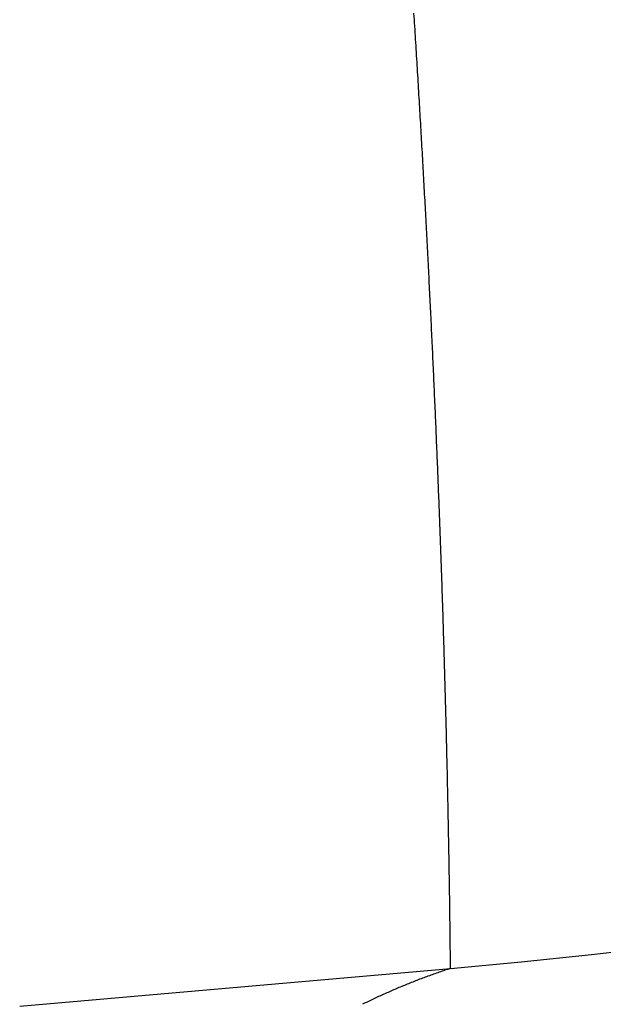
# Model space of a CAD drawing. Units: millimetres. Extents: x 2 to 364, y 3 to 264.
# Drawn here: x 230 to 230, y 150 to 150 of the extents above; entities that cross this region are included whole.
import ezdxf

# ---------------------------------------------------------------- set-up
doc = ezdxf.new("R2010")
doc.units = ezdxf.units.MM
doc.layers.add('1', color=7, linetype='Continuous')

# ---------------------------------------------------------------- blocks, each defined once
blk = doc.blocks.new('1', base_point=(4.121133275698505, -10.23651188621663))
at = {"color": 7, "linetype": 'Continuous'}
blk.add_line((230.036127713708, 149.648161522679), (230.175775108872, 149.660379088083), dxfattribs=at)
for centre, radius, start, end in [((230.0014636233766, 151.6527684842664), 1.999999999999914, 275.0000000000024, 355.7980460046199), ((223.091304064177, 149.5224275045915), 7.086765159697557, 3.585948765904365, 3.620251221686396), ((223.1266707593451, 149.5246438742764), 7.051329084552449, 3.551531536586879, 3.585948819731571), ((223.1619121926609, 149.5268311426543), 7.016019839798316, 3.516998929421709, 3.551531588091303), ((223.1970313287417, 149.5289895731802), 6.980834437407516, 3.48235038276222, 3.516998982040587), ((223.2320246769939, 149.5311190320961), 6.945776356781688, 3.447585344969303, 3.482350434975447), ((223.2668958531597, 149.5332198204009), 6.910841957707271, 3.412703245075889, 3.447585396302444), ((223.3016432228896, 149.5352919191698), 6.876032859809505, 3.377703523073713, 3.412703300210495), ((223.3362669930202, 149.5373354224866), 6.841348838072374, 3.342585607787023, 3.377703578903267), ((223.3707668589152, 149.5393503945723), 6.806790179833342, 3.307348927340349, 3.342585661253191), ((223.4051447534352, 149.5413370294516), 6.772354931180673, 3.271992901381693, 3.3073489792876), ((223.439400321173, 149.5432953869806), 6.738043430408389, 3.236516950355998, 3.271992954092942), ((223.4735337735297, 149.5452255601382), 6.703855448043141, 3.200920491098417, 3.236517006085907), ((223.5075447396933, 149.5471276097055), 6.669791337722449, 3.165202936982876, 3.20092054912101), ((223.5414328319399, 149.5490015967316), 6.635851469963632, 3.129363700196149, 3.165202995698172), ((223.5751989260181, 149.5508476530368), 6.602034949841419, 3.093402181009464, 3.129363753205869), ((223.6088452132912, 149.5526659786699), 6.568339565062836, 3.05731777930195, 3.093402236023933), ((223.6423690685647, 149.5544565136733), 6.534767926913989, 3.021109898235129, 3.057317835488735), ((223.6757723488714, 149.5562194400365), 6.501318157937042, 2.984777928298818, 3.021109954836523), ((223.7090547608867, 149.5579548241637), 6.467990534145073, 2.948321262035879, 2.984777987561136), ((223.7422154097583, 149.5596627032305), 6.434785933793635, 2.911739287671017, 2.948321319342541), ((223.7752572414922, 149.5613433111315), 6.40170138925622, 2.875031380986458, 2.911739345281679), ((223.8081777672279, 149.5629966035525), 6.368739374898107, 2.838196929494069, 2.875031441296041), ((223.8409782755606, 149.5646227294822), 6.335898582696667, 2.801235303528665, 2.838196987687651), ((223.8736595664146, 149.5662218111093), 6.303178194038631, 2.764145873441589, 2.80123536213085), ((223.9062204745026, 149.5677938749317), 6.270579357860333, 2.726928010862202, 2.764145932052605), ((223.9386625696477, 149.5693390804944), 6.238100484763542, 2.689581074803039, 2.726928068399399), ((223.9709857686669, 149.5708575067319), 6.205741640330064, 2.652104424881373, 2.689581133037441), ((224.0031903460506, 149.5723492496554), 6.173502532069859, 2.614497417086652, 2.65210448635294), ((224.0352751452431, 149.5738143403886), 6.14138430001888, 2.576759406486011, 2.614497479047357), ((224.0672422255297, 149.5752529573539), 6.109384865010991, 2.538889734143598, 2.576759467515294), ((224.0990910504571, 149.5766651597668), 6.077504746364572, 2.500887745882977, 2.538889797080951), ((224.1308221040327, 149.5780510530829), 6.045743441899831, 2.462752780147459, 2.500887812005633), ((224.1624345474751, 149.579410685625), 6.014101773469647, 2.424484175140371, 2.462752847969053), ((224.1939291102188, 149.580744174521), 5.982578993213906, 2.386081258964108, 2.424484240424923), ((224.2253060896696, 149.5820516176646), 5.951174785740537, 2.347543356936982, 2.386081319386254), ((224.2565673775941, 149.5833331771738), 5.919887240015874, 2.308869788631373, 2.347543419589208), ((224.2877111833529, 149.5845888639846), 5.888718130524097, 2.270059875781028, 2.308869854062236), ((224.3187375103438, 149.5858187645747), 5.857667436135617, 2.231112933955254, 2.270059941176536), ((224.349647820881, 149.5870230225389), 5.826733675698944, 2.192028267731209, 2.231112998079431), ((224.3804418559463, 149.5882017127289), 5.795917090778457, 2.152805183469077, 2.192028332374442), ((224.4111195104932, 149.5893549170804), 5.765217768818828, 2.11344298218921, 2.15280524729458), ((224.4416818063254, 149.5904827595314), 5.734634669644137, 2.073940957442908, 2.113443046323472), ((224.4721284407904, 149.5915853142518), 5.704168078480076, 2.034298403267589, 2.073941024451771), ((224.5024589346378, 149.5926626509329), 5.673818457208225, 1.994514606911104, 2.034298468547717), ((224.532674948015, 149.593714914503), 5.643584127001771, 1.954588848248786, 1.994514673106702), ((224.5627757212637, 149.5947421645607), 5.61346583035578, 1.914520406746437, 1.954588915330352), ((224.5927614789188, 149.595744495889), 5.583463324956407, 1.874308554822845, 1.914520472254137), ((224.6226328935686, 149.5967220173707), 5.553575920227545, 1.833952562625347, 1.874308621928449), ((224.6523909056747, 149.5976748457686), 5.523802657617231, 1.793451687609676, 1.833952631836308), ((224.6820329533333, 149.5986029866866), 5.494146082714527, 1.752805202445033, 1.793451758968896), ((224.7115620118354, 149.5995066217466), 5.464603201129544, 1.712012348021825, 1.752805269200653), ((224.740977611407, 149.6003858224593), 5.435174465308112, 1.671072378546632, 1.712012416518129), ((224.7702799642671, 149.6012406821501), 5.405859645366222, 1.629984538758265, 1.671072450490965), ((224.799468375298, 149.6020712686588), 5.376659419126335, 1.588748072084887, 1.62998461244241), ((224.8285439797215, 149.602877702728), 5.347572633320728, 1.547362208320988, 1.588748144020685), ((224.8575067854424, 149.6036600720452), 5.318599262495596, 1.50582618050442, 1.547362281598572), ((224.8863569755646, 149.6044184697258), 5.289739105927522, 1.464139213071334, 1.505826254306419), ((224.9150947904878, 149.6051529903609), 5.260991905592149, 1.42230052596198, 1.464139287267826), ((224.943720443127, 149.6058637277866), 5.232357430973117, 1.38030933437441, 1.42230060067545), ((224.9722333111237, 149.6065507561266), 5.203836287073587, 1.338164850801185, 1.380309405294637), ((225.0006357152417, 149.6072142194063), 5.175426134958416, 1.295866273345492, 1.338164921349189), ((225.0289265953858, 149.6078541804478), 5.147128017539409, 1.253412806041679, 1.295866347762084), ((225.0571057901867, 149.6084707251071), 5.118942078723257, 1.210803644965281, 1.253412882641464), ((225.0851734862943, 149.6090639475885), 5.090868114313246, 1.16803797965251, 1.210803720401605), ((225.1131307386465, 149.6096339596563), 5.062905051661899, 1.125114989770811, 1.168038052975304), ((225.1409773539968, 149.6101808462955), 5.035053066607665, 1.082033857463091, 1.125115064394585), ((225.16871396075, 149.6107047091553), 5.007311513181769, 1.038793753533334, 1.08203393435079), ((225.196339956265, 149.611205626719), 4.979680976694003, 0.9953938494643279, 1.038793832665442), ((225.2238555717763, 149.61168369412), 4.952161208428186, 0.9518333078446449, 0.9953939273699196), ((225.2512616263646, 149.6121390160406), 4.924751371760506, 0.9081112827143668, 0.9518333832125806), ((225.2785591050539, 149.6125716978584), 4.897450464150234, 0.8642269222103393, 0.9081113607665243), ((225.3057460913428, 149.6129817997545), 4.870260384947671, 0.8201793840892917, 0.8642270042723776), ((225.332824544061, 149.6133694428993), 4.843179157707764, 0.7759677979613705, 0.8201794645314228), ((225.3597937083606, 149.6137347070249), 4.816207519995212, 0.7315913043519203, 0.7759678788892012), ((225.3866544028475, 149.6140776944272), 4.789344635774089, 0.6870490301096177, 0.7315913853520867), ((225.4134066346448, 149.6143984961956), 4.762590480584481, 0.6423400992078341, 0.687049111683694), ((225.4400508133213, 149.6146972084326), 4.735944627504747, 0.5974636279388023, 0.6423401817544993), ((225.4665867792101, 149.614973920813), 4.709407218901176, 0.5524187308570547, 0.5974637123588437), ((230.2382897598439, 149.4669094595338), 0.2033191529017975, 108.9971300749605, 109.5415832492152), ((230.2379392008874, 149.4679276545223), 0.2022422997938813, 108.4493339766688, 108.9971238193253), ((230.2376140718824, 149.468902153436), 0.2012149940934198, 107.8982653436764, 108.4493274506746), ((230.2404478418384, 149.4611862277399), 0.2094362779660095, 111.6848805695246, 112.2117964128209), ((230.2399600181102, 149.4624129693002), 0.2081161011425287, 111.1543491267257, 111.6848757311631), ((230.2395009276826, 149.4635993267651), 0.2068440130736802, 110.6202551409813, 111.1543440103549), ((230.2390699520674, 149.4647446341503), 0.2056203019202098, 110.0826502437733, 110.6202497377322), ((230.2386664483727, 149.4658482361461), 0.2044452476251436, 109.5415892215792, 110.0826445563218), ((230.2426980868447, 149.4558888171997), 0.2151921063059351, 113.7704576237803, 114.2825072491237), ((230.2420895735937, 149.4572703955783), 0.2136824549578964, 113.2546302842646, 113.7704538645963), ((230.241512052825, 149.4586142743573), 0.2122197381668986, 112.7350649788248, 113.2546262597166), ((230.2409649946941, 149.4599197732198), 0.210804252427523, 112.2118009783144, 112.7350606878921), ((230.2454520044951, 149.4499989499611), 0.2216943127286692, 115.7957060812921, 116.29235538216), ((230.2447146066355, 149.4515245983541), 0.219999804356795, 115.2951639682591, 115.7957033469254), ((230.2440101243209, 149.4530152412454), 0.2183510740693082, 114.7907563346833, 115.2951609856327), ((230.2433381077184, 149.4544702056207), 0.2167484113950889, 114.2825107481619, 114.7907530935117)]:
    blk.add_arc(centre, radius, start, end, dxfattribs=at)

msp = doc.modelspace()

# ---------------------------------------------------------------- block references
at = {"layer": '1'}
msp.add_blockref('1', (4.121133275698505, -10.23651188621663), dxfattribs=at)

doc.saveas('drawing.dxf')
